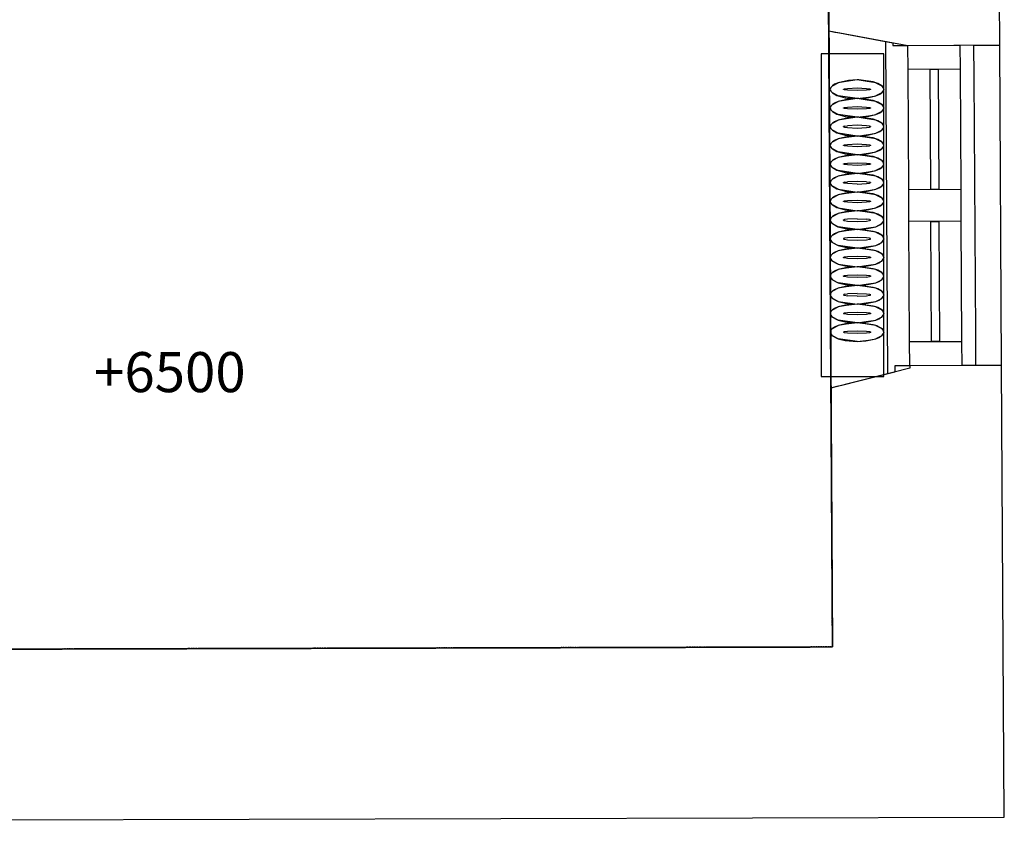
# Model space of a CAD drawing. Units: millimetres. Extents: x 71049 to 206457, y 69812 to 159100.
# Drawn here: x 94237 to 97926, y 73834 to 76838 of the extents above; entities that cross this region are included whole.
import ezdxf

# ---------------------------------------------------------------- set-up
doc = ezdxf.new("R2010")
doc.units = ezdxf.units.MM
doc.header["$LTSCALE"] = 0.5
doc.linetypes.add('DASHDOT2', pattern=[12.7, 6.35, -3.175, 0, -3.175])
for name, color, linetype in [('MT-D4_KMIT', 252, 'Continuous'), ('MT1235_VP', 8, 'Continuous'), ('MT1236_YP', 8, 'Continuous'), ('MT1241_US', 1, 'Continuous'), ('MT1242_IKKUNA', 4, 'Continuous'), ('MT1323_SKR', 8, 'DASHDOT2'), ('MT132_TILAPINTA', 8, 'Continuous'), ('MTL0_LEIKKPAKSU', 1, 'Continuous')]:
    doc.layers.add(name, color=color, linetype=linetype)
doc.styles.add('RomanS', font='romans.shx')

# ---------------------------------------------------------------- blocks, each defined once
blk = doc.blocks.new('Tietoa_laatankorko_b')
at = {"style": 'RomanS'}
blk.add_attdef('TIETOA_KORKO_LAATTA:LAATANPINTA', (0.52, -1.707), '', height=1, dxfattribs=at)
blk = doc.blocks.new('110_MT_P00KrsAE_Laatta_C_1')
at = {"layer": 'MT1235_VP', "color": 8, "linetype": 'Continuous', "lineweight": -3}
for p, q in [((97281.7, 74487.2), (97267.6, 76880)), ((93020, 74475.8), (97281.7, 74487.2))]:
    blk.add_line(p, q, dxfattribs=at)
for points in [[(97281.7, 74487.2), (97267.6, 76880), (93020, 76880), (93020, 74475.8)], [(97267.6, 76880), (97281.7, 74487.2), (97281.7, 74487.2), (97267.6, 76880)], [(97281.7, 74487.2), (93020, 74475.8), (93020, 74475.8), (97281.7, 74487.2)]]:
    blk.add_3dface(points, dxfattribs=at)
blk = doc.blocks.new('110_MT_P01KrsAE_Laatta_C_1')
at = {"layer": 'MT1236_YP', "color": 8, "linetype": 'Continuous', "lineweight": -3}
for p, q in [((97281.7, 74487.2), (97235.3, 82303.6)), ((86107.4, 74457.3), (97281.7, 74487.2))]:
    blk.add_line(p, q, dxfattribs=at)
at = {"layer": 'MT1323_SKR', "color": 8, "linetype": 'DASHDOT2', "lineweight": -3, "invisible_edges": 1}
blk.add_3dface([(93013.3, 82229.4), (86107.4, 74457.3), (97281.7, 74487.2), (97235.3, 82303.6)], dxfattribs=at)
at = {"layer": 'MT1323_SKR', "color": 8, "linetype": 'DASHDOT2', "lineweight": -3}
for points in [[(97235.3, 82303.6), (97281.7, 74487.2), (97281.7, 74487.2), (97235.3, 82303.6)], [(97281.7, 74487.2), (86107.4, 74457.3), (86107.4, 74457.3), (97281.7, 74487.2)]]:
    blk.add_3dface(points, dxfattribs=at)
blk = doc.blocks.new('110_MT_P01KrsAE_US_C_1')
at = {"layer": 'MT1241_US', "color": 1, "linetype": 'Continuous', "lineweight": -3}
for p, q in [((97908.3, 76743.1), (97901.8, 77846.2)), ((97262.3, 77761.1), (97268, 76795.2)), ((97268, 76795.2), (97290.5, 76791)), ((97290.5, 76791), (97309.1, 76787.7)), ((97309.1, 76787.7), (97564.1, 76741.1)), ((97564.1, 76741.1), (97908.3, 76743.1)), ((97564.1, 76741.1), (97564.1, 76741.1)), ((97571.3, 75531.2), (97316.9, 75467.2)), ((97767.2, 75542.3), (97571.3, 75541.1)), ((97571.3, 75541.1), (97571.3, 75531.2)), ((97915.5, 75542), (97767.2, 75542.3)), ((97925.5, 73848.9), (97915.5, 75542)), ((97298.4, 75462.5), (97276, 75456.9)), ((97276, 75456.9), (97281.7, 74487.2)), ((97316.9, 75467.2), (97298.4, 75462.5)), ((97281.7, 74487.2), (92296.4, 74473.9)), ((92280.4, 73833.8), (97925.5, 73848.9))]:
    blk.add_line(p, q, dxfattribs=at)
at = {"layer": 'MT1242_IKKUNA', "color": 4, "linetype": 'Continuous', "lineweight": -3}
for p, q in [((97564.1, 76741.1), (97759.1, 76742.2)), ((97564.7, 76651.1), (97564.1, 76741.1)), ((97759.1, 76742.2), (97759.7, 76652.2)), ((97759.7, 76652.2), (97564.7, 76651.1)), ((97647.2, 76651.6), (97677.2, 76651.8)), ((97677.2, 76651.8), (97679.8, 76201.8)), ((97649.8, 76201.6), (97647.2, 76651.6)), ((97567.3, 76201.1), (97762.3, 76202.3)), ((97568.1, 76081.1), (97567.3, 76201.1)), ((97679.8, 76201.8), (97649.8, 76201.6)), ((97762.3, 76202.3), (97763.1, 76082.3)), ((97763.1, 76082.3), (97568.1, 76081.1)), ((97650.6, 76081.6), (97680.6, 76081.8)), ((97653.2, 75631.6), (97650.6, 76081.6)), ((97680.6, 76081.8), (97683.2, 75631.8)), ((97570.7, 75631.1), (97765.7, 75632.3)), ((97571.3, 75541.1), (97570.7, 75631.1)), ((97683.2, 75631.8), (97653.2, 75631.6)), ((97765.7, 75632.3), (97766.3, 75542.3)), ((97766.3, 75542.3), (97571.3, 75541.1))]:
    blk.add_line(p, q, dxfattribs=at)
at = {"layer": 'MT132_TILAPINTA', "color": 8, "linetype": 'Continuous', "lineweight": -3}
for p, q in [((97268, 76795.2), (97276, 75456.9)), ((97268, 76795.2), (97480.4, 76756.4)), ((97480.4, 76756.4), (97487.8, 75510.3)), ((97480.4, 76756.4), (97508.3, 76751.3)), ((97508.3, 76751.3), (97508.3, 76740.8)), ((97508.3, 76740.8), (97564.1, 76741.1)), ((97812.2, 76623.5), (97811.4, 76741.9)), ((97811.4, 76741.9), (97908.3, 76741.8)), ((97915.5, 75542), (97908.3, 76743.1)), ((97240, 76710), (97240, 75500)), ((97473.7, 76710), (97240, 76710)), ((97473.7, 75500), (97473.7, 76710)), ((97759.7, 76652.2), (97762.3, 76202.3)), ((97567.3, 76201.1), (97564.7, 76651.1)), ((97818.5, 75662.1), (97812.2, 76623.5)), ((97570.7, 75631.1), (97568.1, 76081.1)), ((97763.1, 76082.3), (97765.7, 75632.3)), ((97819.3, 75542.2), (97818.5, 75662.1)), ((97515.6, 75517.3), (97276, 75456.9)), ((97487.8, 75510.3), (97276, 75456.9)), ((97571.3, 75541.1), (97515.5, 75540.8)), ((97515.5, 75540.8), (97515.6, 75517.3)), ((97767.9, 75542.3), (97767.2, 75542.3)), ((97819.3, 75542.2), (97767.9, 75542.3)), ((97915.5, 75542.1), (97819.3, 75542.2)), ((97240, 75500), (97473.7, 75500))]:
    blk.add_line(p, q, dxfattribs=at)
blk = doc.blocks.new('110_MT_P01KrsAE_Patterit_C_1')
at = {"layer": 'MT132_TILAPINTA', "color": 8, "linetype": 'Continuous', "lineweight": -3}
for p, q in [((97275.7, 76583.6), (97273.7, 76576.7)), ((97275.7, 76583.6), (97281.3, 76590.1)), ((97276.7, 76585.1), (97275.7, 76583.6)), ((97281.3, 76590.1), (97276.7, 76585.1)), ((97281.3, 76590.1), (97303, 76601.5)), ((97289.1, 76595.4), (97281.3, 76590.1)), ((97303, 76601.5), (97289.1, 76595.4)), ((97341.8, 76609.9), (97303, 76601.5)), ((97332.9, 76606.5), (97303, 76601.5)), ((97323.8, 76577.7), (97326.7, 76578.7)), ((97326.7, 76578.7), (97337.7, 76580.3)), ((97373.7, 76611.7), (97332.9, 76606.5)), ((97337.7, 76580.3), (97373.7, 76581.8)), ((97373.7, 76611.7), (97341.8, 76609.9)), ((97404.7, 76607.8), (97373.7, 76611.7)), ((97380.3, 76611.7), (97373.7, 76611.7)), ((97373.7, 76581.8), (97409.8, 76580.3)), ((97434.6, 76604.5), (97380.3, 76611.7)), ((97444.4, 76601.5), (97404.7, 76607.8)), ((97409.8, 76580.3), (97420.8, 76578.7)), ((97420.8, 76578.7), (97423.7, 76577.7)), ((97444.4, 76601.5), (97434.6, 76604.5)), ((97447.9, 76600.2), (97444.4, 76601.5)), ((97444.4, 76601.5), (97466.1, 76590.1)), ((97452.1, 76598.5), (97447.9, 76600.2)), ((97466.1, 76590.1), (97452.1, 76598.5)), ((97468.4, 76588), (97466.1, 76590.1)), ((97466.1, 76590.1), (97471.8, 76583.6)), ((97471.8, 76583.6), (97468.4, 76588)), ((97473.7, 76576.7), (97471.8, 76583.6)), ((97273.7, 76576.7), (97275.7, 76569.9)), ((97275.7, 76569.9), (97279, 76565.5)), ((97281.3, 76563.3), (97275.7, 76569.9)), ((97279, 76565.5), (97281.3, 76563.3)), ((97281.3, 76563.3), (97298.6, 76553.7)), ((97303, 76552), (97281.3, 76563.3)), ((97298.6, 76553.7), (97303, 76552)), ((97303, 76552), (97329.5, 76545.3)), ((97373.7, 76541.7), (97303, 76552)), ((97322.8, 76577), (97323, 76577.2)), ((97322.8, 76576.7), (97322.8, 76577)), ((97322.8, 76576.5), (97322.8, 76576.7)), ((97323, 76576.2), (97322.8, 76576.5)), ((97323, 76577.2), (97323.8, 76577.7)), ((97323.8, 76575.7), (97323, 76576.2)), ((97326.7, 76574.8), (97323.8, 76575.7)), ((97337.7, 76573.2), (97326.7, 76574.8)), ((97329.5, 76545.3), (97373.7, 76541.7)), ((97373.7, 76541.7), (97332.9, 76536.5)), ((97373.7, 76571.7), (97337.7, 76573.2)), ((97373.7, 76541.7), (97341.8, 76539.9)), ((97409.8, 76573.2), (97373.7, 76571.7)), ((97373.7, 76541.7), (97416.4, 76547.3)), ((97373.7, 76541.7), (97406.5, 76543.7)), ((97404.7, 76537.8), (97373.7, 76541.7)), ((97380.3, 76541.7), (97373.7, 76541.7)), ((97434.6, 76534.5), (97380.3, 76541.7)), ((97406.5, 76543.7), (97444.4, 76552)), ((97420.8, 76574.8), (97409.8, 76573.2)), ((97416.4, 76547.3), (97444.4, 76552)), ((97423.7, 76575.7), (97420.8, 76574.8)), ((97423.7, 76577.7), (97424.4, 76577.2)), ((97424.4, 76576.2), (97423.7, 76575.7)), ((97424.4, 76577.2), (97424.6, 76577)), ((97424.6, 76576.5), (97424.4, 76576.2)), ((97424.6, 76577), (97424.7, 76576.7)), ((97424.7, 76576.7), (97424.6, 76576.5)), ((97466.1, 76563.3), (97444.4, 76552)), ((97444.4, 76552), (97458.7, 76558.3)), ((97458.7, 76558.3), (97463.4, 76561.3)), ((97463.4, 76561.3), (97466.1, 76563.3)), ((97466.1, 76563.3), (97471.8, 76569.9)), ((97473.7, 76576.7), (97471.8, 76569.9)), ((97471.8, 76569.9), (97472.9, 76572.2)), ((97472.9, 76572.2), (97473.7, 76576.7)), ((97275.7, 76513.6), (97273.7, 76506.7)), ((97273.7, 76506.7), (97275.7, 76499.9)), ((97275.7, 76513.6), (97281.3, 76520.1)), ((97276.7, 76515.1), (97275.7, 76513.6)), ((97281.3, 76520.1), (97276.7, 76515.1)), ((97281.3, 76520.1), (97303, 76531.5)), ((97289.1, 76525.4), (97281.3, 76520.1)), ((97303, 76531.5), (97289.1, 76525.4)), ((97341.8, 76539.9), (97303, 76531.5)), ((97332.9, 76536.5), (97303, 76531.5)), ((97322.8, 76507), (97323, 76507.2)), ((97322.8, 76506.7), (97322.8, 76507)), ((97322.8, 76506.5), (97322.8, 76506.7)), ((97323, 76506.2), (97322.8, 76506.5)), ((97323, 76507.2), (97323.8, 76507.7)), ((97323.8, 76505.7), (97323, 76506.2)), ((97323.8, 76507.7), (97326.7, 76508.7)), ((97326.7, 76504.8), (97323.8, 76505.7)), ((97326.7, 76508.7), (97337.7, 76510.3)), ((97337.7, 76503.2), (97326.7, 76504.8)), ((97337.7, 76510.3), (97373.7, 76511.8)), ((97373.7, 76511.8), (97409.8, 76510.3)), ((97444.4, 76531.5), (97404.7, 76537.8)), ((97409.8, 76510.3), (97420.8, 76508.7)), ((97420.8, 76504.8), (97409.8, 76503.2)), ((97420.8, 76508.7), (97423.7, 76507.7)), ((97423.7, 76505.7), (97420.8, 76504.8)), ((97423.7, 76507.7), (97424.4, 76507.2)), ((97424.4, 76506.2), (97423.7, 76505.7)), ((97424.4, 76507.2), (97424.6, 76507)), ((97424.6, 76506.5), (97424.4, 76506.2)), ((97424.6, 76507), (97424.7, 76506.7)), ((97424.7, 76506.7), (97424.6, 76506.5)), ((97444.4, 76531.5), (97434.6, 76534.5)), ((97447.9, 76530.2), (97444.4, 76531.5)), ((97444.4, 76531.5), (97466.1, 76520.1)), ((97452.1, 76528.5), (97447.9, 76530.2)), ((97466.1, 76520.1), (97452.1, 76528.5)), ((97468.4, 76518), (97466.1, 76520.1)), ((97466.1, 76520.1), (97471.8, 76513.6)), ((97471.8, 76513.6), (97468.4, 76518)), ((97473.7, 76506.7), (97471.8, 76513.6)), ((97473.7, 76506.7), (97471.8, 76499.9)), ((97472.9, 76502.2), (97473.7, 76506.7)), ((97275.7, 76499.9), (97279, 76495.5)), ((97281.3, 76493.3), (97275.7, 76499.9)), ((97279, 76495.5), (97281.3, 76493.3)), ((97281.3, 76493.3), (97298.6, 76483.7)), ((97303, 76482), (97281.3, 76493.3)), ((97298.6, 76483.7), (97303, 76482)), ((97303, 76482), (97329.5, 76475.3)), ((97373.7, 76471.7), (97303, 76482)), ((97341.8, 76469.9), (97303, 76461.5)), ((97329.5, 76475.3), (97373.7, 76471.7)), ((97373.7, 76471.7), (97332.9, 76466.5)), ((97373.7, 76501.7), (97337.7, 76503.2)), ((97373.7, 76471.7), (97341.8, 76469.9)), ((97409.8, 76503.2), (97373.7, 76501.7)), ((97373.7, 76471.7), (97416.4, 76477.3)), ((97373.7, 76471.7), (97406.5, 76473.7)), ((97380.3, 76471.7), (97373.7, 76471.7)), ((97404.7, 76467.8), (97373.7, 76471.7)), ((97434.6, 76464.5), (97380.3, 76471.7)), ((97444.4, 76461.5), (97404.7, 76467.8)), ((97406.5, 76473.7), (97444.4, 76482)), ((97416.4, 76477.3), (97444.4, 76482)), ((97466.1, 76493.3), (97444.4, 76482)), ((97444.4, 76482), (97458.7, 76488.3)), ((97458.7, 76488.3), (97463.4, 76491.3)), ((97463.4, 76491.3), (97466.1, 76493.3)), ((97466.1, 76493.3), (97471.8, 76499.9)), ((97471.8, 76499.9), (97472.9, 76502.2)), ((97275.7, 76443.6), (97273.7, 76436.7)), ((97273.7, 76436.7), (97275.7, 76429.9)), ((97275.7, 76443.6), (97281.3, 76450.1)), ((97276.7, 76445.1), (97275.7, 76443.6)), ((97281.3, 76450.1), (97276.7, 76445.1)), ((97281.3, 76450.1), (97303, 76461.5)), ((97289.1, 76455.4), (97281.3, 76450.1)), ((97303, 76461.5), (97289.1, 76455.4)), ((97332.9, 76466.5), (97303, 76461.5)), ((97323, 76437.2), (97322.8, 76437)), ((97322.8, 76436.7), (97322.8, 76437)), ((97322.8, 76436.7), (97322.8, 76436.5)), ((97323, 76436.2), (97322.8, 76436.5)), ((97323.8, 76437.7), (97323, 76437.2)), ((97323, 76436.2), (97323.8, 76435.7)), ((97326.7, 76438.7), (97323.8, 76437.7)), ((97323.8, 76435.7), (97326.7, 76434.8)), ((97326.7, 76438.7), (97337.7, 76440.3)), ((97326.7, 76434.8), (97337.7, 76433.2)), ((97373.7, 76441.8), (97337.7, 76440.3)), ((97337.7, 76433.2), (97373.7, 76431.7)), ((97409.8, 76440.3), (97373.7, 76441.8)), ((97373.7, 76431.7), (97409.8, 76433.2)), ((97420.8, 76438.7), (97409.8, 76440.3)), ((97409.8, 76433.2), (97420.8, 76434.8)), ((97423.7, 76437.7), (97420.8, 76438.7)), ((97420.8, 76434.8), (97423.7, 76435.7)), ((97423.7, 76437.7), (97424.4, 76437.2)), ((97423.7, 76435.7), (97424.4, 76436.2)), ((97424.6, 76437), (97424.4, 76437.2)), ((97424.4, 76436.2), (97424.6, 76436.5)), ((97424.6, 76437), (97424.7, 76436.7)), ((97424.6, 76436.5), (97424.7, 76436.7)), ((97444.4, 76461.5), (97434.6, 76464.5)), ((97447.9, 76460.2), (97444.4, 76461.5)), ((97466.1, 76450.1), (97444.4, 76461.5)), ((97452.1, 76458.5), (97447.9, 76460.2)), ((97466.1, 76450.1), (97452.1, 76458.5)), ((97468.4, 76448), (97466.1, 76450.1)), ((97466.1, 76450.1), (97471.8, 76443.6)), ((97471.8, 76443.6), (97468.4, 76448)), ((97473.7, 76436.7), (97471.8, 76443.6)), ((97471.8, 76429.9), (97473.7, 76436.7)), ((97471.8, 76429.9), (97472.9, 76432.2)), ((97472.9, 76432.2), (97473.7, 76436.7)), ((97275.7, 76429.9), (97279, 76425.5)), ((97281.3, 76423.3), (97275.7, 76429.9)), ((97279, 76425.5), (97281.3, 76423.3)), ((97281.3, 76423.3), (97298.6, 76413.7)), ((97303, 76412), (97281.3, 76423.3)), ((97298.6, 76413.7), (97303, 76412)), ((97303, 76412), (97329.5, 76405.3)), ((97373.7, 76401.7), (97303, 76412)), ((97341.8, 76399.9), (97303, 76391.5)), ((97332.9, 76396.5), (97303, 76391.5)), ((97329.5, 76405.3), (97373.7, 76401.7)), ((97373.7, 76401.7), (97332.9, 76396.5)), ((97373.7, 76401.7), (97341.8, 76399.9)), ((97373.7, 76401.7), (97416.4, 76407.3)), ((97373.7, 76401.7), (97406.5, 76403.7)), ((97404.7, 76397.8), (97373.7, 76401.7)), ((97380.3, 76401.7), (97373.7, 76401.7)), ((97434.6, 76394.5), (97380.3, 76401.7)), ((97444.4, 76391.5), (97404.7, 76397.8)), ((97406.5, 76403.7), (97444.4, 76412)), ((97416.4, 76407.3), (97444.4, 76412)), ((97444.4, 76391.5), (97434.6, 76394.5)), ((97444.4, 76412), (97466.1, 76423.3)), ((97444.4, 76412), (97458.7, 76418.3)), ((97458.7, 76418.3), (97463.4, 76421.3)), ((97463.4, 76421.3), (97466.1, 76423.3)), ((97466.1, 76423.3), (97471.8, 76429.9)), ((97275.7, 76373.6), (97273.7, 76366.7)), ((97273.7, 76366.7), (97275.7, 76359.9)), ((97275.7, 76373.6), (97281.3, 76380.1)), ((97276.7, 76375.1), (97275.7, 76373.6)), ((97275.7, 76359.9), (97279, 76355.5)), ((97281.3, 76353.3), (97275.7, 76359.9)), ((97281.3, 76380.1), (97276.7, 76375.1)), ((97281.3, 76380.1), (97303, 76391.5)), ((97289.1, 76385.4), (97281.3, 76380.1)), ((97303, 76391.5), (97289.1, 76385.4)), ((97322.8, 76367), (97323, 76367.2)), ((97322.8, 76366.7), (97322.8, 76367)), ((97322.8, 76366.5), (97322.8, 76366.7)), ((97323, 76366.2), (97322.8, 76366.5)), ((97323, 76367.2), (97323.8, 76367.7)), ((97323.8, 76365.7), (97323, 76366.2)), ((97323.8, 76367.7), (97326.7, 76368.7)), ((97326.7, 76364.8), (97323.8, 76365.7)), ((97326.7, 76368.7), (97337.7, 76370.3)), ((97337.7, 76363.2), (97326.7, 76364.8)), ((97337.7, 76370.3), (97373.7, 76371.8)), ((97373.7, 76361.7), (97337.7, 76363.2)), ((97373.7, 76371.8), (97409.8, 76370.3)), ((97409.8, 76363.2), (97373.7, 76361.7)), ((97409.8, 76370.3), (97420.8, 76368.7)), ((97409.8, 76363.2), (97420.8, 76364.8)), ((97420.8, 76368.7), (97423.7, 76367.7)), ((97423.7, 76365.7), (97420.8, 76364.8)), ((97423.7, 76367.7), (97424.4, 76367.2)), ((97424.4, 76366.2), (97423.7, 76365.7)), ((97424.4, 76367.2), (97424.6, 76367)), ((97424.6, 76366.5), (97424.4, 76366.2)), ((97424.6, 76367), (97424.7, 76366.7)), ((97424.7, 76366.7), (97424.6, 76366.5)), ((97447.9, 76390.2), (97444.4, 76391.5)), ((97444.4, 76391.5), (97466.1, 76380.1)), ((97452.1, 76388.5), (97447.9, 76390.2)), ((97466.1, 76380.1), (97452.1, 76388.5)), ((97468.4, 76378), (97466.1, 76380.1)), ((97471.8, 76373.6), (97466.1, 76380.1)), ((97466.1, 76353.3), (97471.8, 76359.9)), ((97471.8, 76373.6), (97468.4, 76378)), ((97473.7, 76366.7), (97471.8, 76373.6)), ((97471.8, 76359.9), (97473.7, 76366.7)), ((97471.8, 76359.9), (97472.9, 76362.2)), ((97472.9, 76362.2), (97473.7, 76366.7)), ((97279, 76355.5), (97281.3, 76353.3)), ((97281.3, 76353.3), (97298.6, 76343.7)), ((97303, 76342), (97281.3, 76353.3)), ((97303, 76321.5), (97281.3, 76310.1)), ((97303, 76321.5), (97289.1, 76315.4)), ((97298.6, 76343.7), (97303, 76342)), ((97303, 76342), (97329.5, 76335.3)), ((97373.7, 76331.7), (97303, 76342)), ((97341.8, 76329.9), (97303, 76321.5)), ((97332.9, 76326.5), (97303, 76321.5)), ((97329.5, 76335.3), (97373.7, 76331.7)), ((97373.7, 76331.7), (97332.9, 76326.5)), ((97373.7, 76331.7), (97341.8, 76329.9)), ((97373.7, 76331.7), (97416.4, 76337.3)), ((97373.7, 76331.7), (97406.5, 76333.7)), ((97404.7, 76327.8), (97373.7, 76331.7)), ((97380.3, 76331.7), (97373.7, 76331.7)), ((97434.6, 76324.5), (97380.3, 76331.7)), ((97444.4, 76321.5), (97404.7, 76327.8)), ((97406.5, 76333.7), (97444.4, 76342)), ((97416.4, 76337.3), (97444.4, 76342)), ((97444.4, 76321.5), (97434.6, 76324.5)), ((97466.1, 76353.3), (97444.4, 76342)), ((97444.4, 76342), (97458.7, 76348.3)), ((97447.9, 76320.2), (97444.4, 76321.5)), ((97466.1, 76310.1), (97444.4, 76321.5)), ((97452.1, 76318.5), (97447.9, 76320.2)), ((97458.7, 76348.3), (97463.4, 76351.3)), ((97463.4, 76351.3), (97466.1, 76353.3)), ((97275.7, 76303.6), (97273.7, 76296.7)), ((97273.7, 76296.7), (97275.7, 76289.9)), ((97281.3, 76310.1), (97275.7, 76303.6)), ((97276.7, 76305.1), (97275.7, 76303.6)), ((97275.7, 76289.9), (97279, 76285.5)), ((97275.7, 76289.9), (97281.3, 76283.3)), ((97281.3, 76310.1), (97276.7, 76305.1)), ((97279, 76285.5), (97281.3, 76283.3)), ((97289.1, 76315.4), (97281.3, 76310.1)), ((97281.3, 76283.3), (97298.6, 76273.7)), ((97281.3, 76283.3), (97303, 76272)), ((97322.8, 76297), (97323, 76297.2)), ((97322.8, 76296.7), (97322.8, 76297)), ((97322.8, 76296.5), (97322.8, 76296.7)), ((97323, 76296.2), (97322.8, 76296.5)), ((97323, 76297.2), (97323.8, 76297.7)), ((97323.8, 76295.7), (97323, 76296.2)), ((97323.8, 76297.7), (97326.7, 76298.7)), ((97326.7, 76294.8), (97323.8, 76295.7)), ((97326.7, 76298.7), (97337.7, 76300.3)), ((97337.7, 76293.2), (97326.7, 76294.8)), ((97337.7, 76300.3), (97373.7, 76301.8)), ((97373.7, 76291.7), (97337.7, 76293.2)), ((97373.7, 76301.8), (97409.8, 76300.3)), ((97409.8, 76293.2), (97373.7, 76291.7)), ((97409.8, 76300.3), (97420.8, 76298.7)), ((97420.8, 76294.8), (97409.8, 76293.2)), ((97420.8, 76298.7), (97423.7, 76297.7)), ((97423.7, 76295.7), (97420.8, 76294.8)), ((97423.7, 76297.7), (97424.4, 76297.2)), ((97424.4, 76296.2), (97423.7, 76295.7)), ((97424.4, 76297.2), (97424.6, 76297)), ((97424.6, 76296.5), (97424.4, 76296.2)), ((97424.6, 76297), (97424.7, 76296.7)), ((97424.7, 76296.7), (97424.6, 76296.5)), ((97466.1, 76283.3), (97444.4, 76272)), ((97466.1, 76310.1), (97452.1, 76318.5)), ((97463.4, 76281.3), (97466.1, 76283.3)), ((97468.4, 76308), (97466.1, 76310.1)), ((97466.1, 76310.1), (97471.8, 76303.6)), ((97466.1, 76283.3), (97471.8, 76289.9)), ((97471.8, 76303.6), (97468.4, 76308)), ((97473.7, 76296.7), (97471.8, 76303.6)), ((97471.8, 76289.9), (97473.7, 76296.7)), ((97471.8, 76289.9), (97472.9, 76292.2)), ((97472.9, 76292.2), (97473.7, 76296.7)), ((97303, 76251.5), (97281.3, 76240.1)), ((97303, 76251.5), (97289.1, 76245.4)), ((97298.6, 76273.7), (97303, 76272)), ((97303, 76272), (97329.5, 76265.3)), ((97373.7, 76261.7), (97303, 76272)), ((97341.8, 76259.9), (97303, 76251.5)), ((97332.9, 76256.5), (97303, 76251.5)), ((97329.5, 76265.3), (97373.7, 76261.7)), ((97373.7, 76261.7), (97332.9, 76256.5)), ((97373.7, 76261.7), (97341.8, 76259.9)), ((97373.7, 76261.7), (97416.4, 76267.3)), ((97373.7, 76261.7), (97406.5, 76263.7)), ((97380.3, 76261.7), (97373.7, 76261.7)), ((97404.7, 76257.8), (97373.7, 76261.7)), ((97434.6, 76254.5), (97380.3, 76261.7)), ((97444.4, 76251.5), (97404.7, 76257.8)), ((97406.5, 76263.7), (97444.4, 76272)), ((97416.4, 76267.3), (97444.4, 76272)), ((97444.4, 76251.5), (97434.6, 76254.5)), ((97444.4, 76272), (97458.7, 76278.3)), ((97447.9, 76250.2), (97444.4, 76251.5)), ((97466.1, 76240.1), (97444.4, 76251.5)), ((97452.1, 76248.5), (97447.9, 76250.2)), ((97466.1, 76240.1), (97452.1, 76248.5)), ((97458.7, 76278.3), (97463.4, 76281.3)), ((97275.7, 76233.6), (97273.7, 76226.7)), ((97273.7, 76226.7), (97275.7, 76219.9)), ((97281.3, 76240.1), (97275.7, 76233.6)), ((97276.7, 76235.1), (97275.7, 76233.6)), ((97275.7, 76219.9), (97279, 76215.5)), ((97281.3, 76213.3), (97275.7, 76219.9)), ((97281.3, 76240.1), (97276.7, 76235.1)), ((97279, 76215.5), (97281.3, 76213.3)), ((97289.1, 76245.4), (97281.3, 76240.1)), ((97281.3, 76213.3), (97298.6, 76203.7)), ((97303, 76202), (97281.3, 76213.3)), ((97323, 76227.2), (97322.8, 76227)), ((97322.8, 76226.7), (97322.8, 76227)), ((97322.8, 76226.7), (97322.8, 76226.5)), ((97322.8, 76226.5), (97323, 76226.2)), ((97323, 76227.2), (97323.8, 76227.7)), ((97323, 76226.2), (97323.8, 76225.7)), ((97326.7, 76228.7), (97323.8, 76227.7)), ((97326.7, 76224.8), (97323.8, 76225.7)), ((97326.7, 76228.7), (97337.7, 76230.3)), ((97337.7, 76223.2), (97326.7, 76224.8)), ((97373.7, 76231.8), (97337.7, 76230.3)), ((97373.7, 76221.7), (97337.7, 76223.2)), ((97409.8, 76230.3), (97373.7, 76231.8)), ((97373.7, 76221.7), (97409.8, 76223.2)), ((97409.8, 76230.3), (97420.8, 76228.7)), ((97409.8, 76223.2), (97420.8, 76224.8)), ((97423.7, 76227.7), (97420.8, 76228.7)), ((97423.7, 76225.7), (97420.8, 76224.8)), ((97423.7, 76227.7), (97424.4, 76227.2)), ((97423.7, 76225.7), (97424.4, 76226.2)), ((97424.4, 76227.2), (97424.6, 76227)), ((97424.6, 76226.5), (97424.4, 76226.2)), ((97424.6, 76227), (97424.7, 76226.7)), ((97424.6, 76226.5), (97424.7, 76226.7)), ((97444.4, 76202), (97466.1, 76213.3)), ((97458.7, 76208.3), (97463.4, 76211.3)), ((97463.4, 76211.3), (97466.1, 76213.3)), ((97468.4, 76238), (97466.1, 76240.1)), ((97466.1, 76240.1), (97471.8, 76233.6)), ((97466.1, 76213.3), (97471.8, 76219.9)), ((97471.8, 76233.6), (97468.4, 76238)), ((97473.7, 76226.7), (97471.8, 76233.6)), ((97471.8, 76219.9), (97473.7, 76226.7)), ((97471.8, 76219.9), (97472.9, 76222.2)), ((97472.9, 76222.2), (97473.7, 76226.7)), ((97281.3, 76170.1), (97303, 76181.5)), ((97289.1, 76175.4), (97281.3, 76170.1)), ((97303, 76181.5), (97289.1, 76175.4)), ((97298.6, 76203.7), (97303, 76202)), ((97303, 76202), (97329.5, 76195.3)), ((97303, 76202), (97373.7, 76191.7)), ((97341.8, 76189.9), (97303, 76181.5)), ((97332.9, 76186.5), (97303, 76181.5)), ((97329.5, 76195.3), (97373.7, 76191.7)), ((97373.7, 76191.7), (97332.9, 76186.5)), ((97373.7, 76191.7), (97341.8, 76189.9)), ((97373.7, 76191.7), (97416.4, 76197.3)), ((97373.7, 76191.7), (97406.5, 76193.7)), ((97404.7, 76187.8), (97373.7, 76191.7)), ((97380.3, 76191.7), (97373.7, 76191.7)), ((97434.6, 76184.5), (97380.3, 76191.7)), ((97444.4, 76181.5), (97404.7, 76187.8)), ((97406.5, 76193.7), (97444.4, 76202)), ((97416.4, 76197.3), (97444.4, 76202)), ((97444.4, 76181.5), (97434.6, 76184.5)), ((97444.4, 76202), (97458.7, 76208.3)), ((97447.9, 76180.2), (97444.4, 76181.5)), ((97444.4, 76181.5), (97466.1, 76170.1)), ((97452.1, 76178.5), (97447.9, 76180.2)), ((97466.1, 76170.1), (97452.1, 76178.5)), ((97275.7, 76163.6), (97273.7, 76156.7)), ((97273.7, 76156.7), (97275.7, 76149.9)), ((97275.7, 76163.6), (97281.3, 76170.1)), ((97276.7, 76165.1), (97275.7, 76163.6)), ((97275.7, 76149.9), (97279, 76145.5)), ((97281.3, 76143.3), (97275.7, 76149.9)), ((97281.3, 76170.1), (97276.7, 76165.1)), ((97279, 76145.5), (97281.3, 76143.3)), ((97281.3, 76143.3), (97298.6, 76133.7)), ((97303, 76132), (97281.3, 76143.3)), ((97322.8, 76157), (97323, 76157.2)), ((97322.8, 76156.7), (97322.8, 76157)), ((97322.8, 76156.5), (97322.8, 76156.7)), ((97323, 76156.2), (97322.8, 76156.5)), ((97323, 76157.2), (97323.8, 76157.7)), ((97323.8, 76155.7), (97323, 76156.2)), ((97323.8, 76157.7), (97326.7, 76158.7)), ((97326.7, 76154.8), (97323.8, 76155.7)), ((97326.7, 76158.7), (97337.7, 76160.3)), ((97337.7, 76153.2), (97326.7, 76154.8)), ((97337.7, 76160.3), (97373.7, 76161.8)), ((97373.7, 76151.7), (97337.7, 76153.2)), ((97373.7, 76161.8), (97409.8, 76160.3)), ((97409.8, 76153.2), (97373.7, 76151.7)), ((97409.8, 76160.3), (97420.8, 76158.7)), ((97420.8, 76154.8), (97409.8, 76153.2)), ((97420.8, 76158.7), (97423.7, 76157.7)), ((97423.7, 76155.7), (97420.8, 76154.8)), ((97423.7, 76157.7), (97424.4, 76157.2)), ((97424.4, 76156.2), (97423.7, 76155.7)), ((97424.4, 76157.2), (97424.6, 76157)), ((97424.6, 76156.5), (97424.4, 76156.2)), ((97424.6, 76157), (97424.7, 76156.7)), ((97424.7, 76156.7), (97424.6, 76156.5)), ((97466.1, 76143.3), (97444.4, 76132)), ((97444.4, 76132), (97458.7, 76138.3)), ((97458.7, 76138.3), (97463.4, 76141.3)), ((97463.4, 76141.3), (97466.1, 76143.3)), ((97468.4, 76168), (97466.1, 76170.1)), ((97471.8, 76163.6), (97466.1, 76170.1)), ((97466.1, 76143.3), (97471.8, 76149.9)), ((97471.8, 76163.6), (97468.4, 76168)), ((97473.7, 76156.7), (97471.8, 76163.6)), ((97471.8, 76149.9), (97473.7, 76156.7)), ((97471.8, 76149.9), (97472.9, 76152.2)), ((97472.9, 76152.2), (97473.7, 76156.7)), ((97281.3, 76100.1), (97275.7, 76093.6)), ((97281.3, 76100.1), (97276.7, 76095.1)), ((97281.3, 76100.1), (97303, 76111.5)), ((97289.1, 76105.4), (97281.3, 76100.1)), ((97303, 76111.5), (97289.1, 76105.4)), ((97298.6, 76133.7), (97303, 76132)), ((97303, 76132), (97329.5, 76125.3)), ((97303, 76132), (97373.7, 76121.7)), ((97341.8, 76119.9), (97303, 76111.5)), ((97332.9, 76116.5), (97303, 76111.5)), ((97329.5, 76125.3), (97373.7, 76121.7)), ((97373.7, 76121.7), (97332.9, 76116.5)), ((97373.7, 76121.7), (97341.8, 76119.9)), ((97373.7, 76121.7), (97416.4, 76127.3)), ((97373.7, 76121.7), (97406.5, 76123.7)), ((97404.7, 76117.8), (97373.7, 76121.7)), ((97380.3, 76121.7), (97373.7, 76121.7)), ((97434.6, 76114.5), (97380.3, 76121.7)), ((97444.4, 76111.5), (97404.7, 76117.8)), ((97406.5, 76123.7), (97444.4, 76132)), ((97416.4, 76127.3), (97444.4, 76132)), ((97444.4, 76111.5), (97434.6, 76114.5)), ((97447.9, 76110.2), (97444.4, 76111.5)), ((97444.4, 76111.5), (97466.1, 76100.1)), ((97452.1, 76108.5), (97447.9, 76110.2)), ((97466.1, 76100.1), (97452.1, 76108.5)), ((97468.4, 76098), (97466.1, 76100.1)), ((97466.1, 76100.1), (97471.8, 76093.6)), ((97275.7, 76093.6), (97273.7, 76086.7)), ((97273.7, 76086.7), (97275.7, 76079.9)), ((97276.7, 76095.1), (97275.7, 76093.6)), ((97275.7, 76079.9), (97279, 76075.5)), ((97281.3, 76073.3), (97275.7, 76079.9)), ((97279, 76075.5), (97281.3, 76073.3)), ((97281.3, 76073.3), (97298.6, 76063.7)), ((97281.3, 76073.3), (97303, 76062)), ((97298.6, 76063.7), (97303, 76062)), ((97303, 76062), (97329.5, 76055.3)), ((97373.7, 76051.7), (97303, 76062)), ((97322.8, 76087), (97323, 76087.2)), ((97322.8, 76086.7), (97322.8, 76087)), ((97322.8, 76086.7), (97322.8, 76086.5)), ((97323, 76086.2), (97322.8, 76086.5)), ((97323, 76087.2), (97323.8, 76087.7)), ((97323, 76086.2), (97323.8, 76085.7)), ((97326.7, 76088.7), (97323.8, 76087.7)), ((97323.8, 76085.7), (97326.7, 76084.8)), ((97337.7, 76090.3), (97326.7, 76088.7)), ((97326.7, 76084.8), (97337.7, 76083.2)), ((97373.7, 76091.8), (97337.7, 76090.3)), ((97337.7, 76083.2), (97373.7, 76081.7)), ((97373.7, 76091.8), (97409.8, 76090.3)), ((97373.7, 76081.7), (97409.8, 76083.2)), ((97406.5, 76053.7), (97444.4, 76062)), ((97420.8, 76088.7), (97409.8, 76090.3)), ((97409.8, 76083.2), (97420.8, 76084.8)), ((97416.4, 76057.3), (97444.4, 76062)), ((97420.8, 76088.7), (97423.7, 76087.7)), ((97423.7, 76085.7), (97420.8, 76084.8)), ((97424.4, 76087.2), (97423.7, 76087.7)), ((97423.7, 76085.7), (97424.4, 76086.2)), ((97424.4, 76087.2), (97424.6, 76087)), ((97424.6, 76086.5), (97424.4, 76086.2)), ((97424.7, 76086.7), (97424.6, 76087)), ((97424.6, 76086.5), (97424.7, 76086.7)), ((97444.4, 76062), (97466.1, 76073.3)), ((97444.4, 76062), (97458.7, 76068.3)), ((97458.7, 76068.3), (97463.4, 76071.3)), ((97463.4, 76071.3), (97466.1, 76073.3)), ((97466.1, 76073.3), (97471.8, 76079.9)), ((97471.8, 76093.6), (97468.4, 76098)), ((97473.7, 76086.7), (97471.8, 76093.6)), ((97471.8, 76079.9), (97473.7, 76086.7)), ((97471.8, 76079.9), (97472.9, 76082.2)), ((97472.9, 76082.2), (97473.7, 76086.7)), ((97275.7, 76023.6), (97281.3, 76030.1)), ((97276.7, 76025.1), (97275.7, 76023.6)), ((97281.3, 76030.1), (97276.7, 76025.1)), ((97281.3, 76030.1), (97303, 76041.5)), ((97289.1, 76035.4), (97281.3, 76030.1)), ((97303, 76041.5), (97289.1, 76035.4)), ((97341.8, 76049.9), (97303, 76041.5)), ((97332.9, 76046.5), (97303, 76041.5)), ((97329.5, 76055.3), (97373.7, 76051.7)), ((97373.7, 76051.7), (97332.9, 76046.5)), ((97373.7, 76051.7), (97341.8, 76049.9)), ((97373.7, 76051.7), (97416.4, 76057.3)), ((97373.7, 76051.7), (97406.5, 76053.7)), ((97380.3, 76051.7), (97373.7, 76051.7)), ((97404.7, 76047.8), (97373.7, 76051.7)), ((97434.6, 76044.5), (97380.3, 76051.7)), ((97444.4, 76041.5), (97404.7, 76047.8)), ((97444.4, 76041.5), (97434.6, 76044.5)), ((97447.9, 76040.2), (97444.4, 76041.5)), ((97444.4, 76041.5), (97466.1, 76030.1)), ((97452.1, 76038.5), (97447.9, 76040.2)), ((97466.1, 76030.1), (97452.1, 76038.5)), ((97468.4, 76028), (97466.1, 76030.1)), ((97466.1, 76030.1), (97471.8, 76023.6)), ((97471.8, 76023.6), (97468.4, 76028)), ((97275.7, 76023.6), (97273.7, 76016.7)), ((97273.7, 76016.7), (97275.7, 76009.9)), ((97275.7, 76009.9), (97279, 76005.5)), ((97281.3, 76003.3), (97275.7, 76009.9)), ((97279, 76005.5), (97281.3, 76003.3)), ((97281.3, 76003.3), (97298.6, 75993.7)), ((97281.3, 76003.3), (97303, 75992)), ((97298.6, 75993.7), (97303, 75992)), ((97303, 75992), (97329.5, 75985.3)), ((97373.7, 75981.7), (97303, 75992)), ((97323, 76017.2), (97322.8, 76017)), ((97322.8, 76017), (97322.8, 76016.7)), ((97322.8, 76016.7), (97322.8, 76016.5)), ((97322.8, 76016.5), (97323, 76016.2)), ((97323.8, 76017.7), (97323, 76017.2)), ((97323, 76016.2), (97323.8, 76015.7)), ((97326.7, 76018.7), (97323.8, 76017.7)), ((97323.8, 76015.7), (97326.7, 76014.8)), ((97337.7, 76020.3), (97326.7, 76018.7)), ((97326.7, 76014.8), (97337.7, 76013.2)), ((97373.7, 76021.8), (97337.7, 76020.3)), ((97337.7, 76013.2), (97373.7, 76011.7)), ((97409.8, 76020.3), (97373.7, 76021.8)), ((97373.7, 76011.7), (97409.8, 76013.2)), ((97406.5, 75983.7), (97444.4, 75992)), ((97420.8, 76018.7), (97409.8, 76020.3)), ((97409.8, 76013.2), (97420.8, 76014.8)), ((97416.4, 75987.3), (97444.4, 75992)), ((97423.7, 76017.7), (97420.8, 76018.7)), ((97420.8, 76014.8), (97423.7, 76015.7)), ((97424.4, 76017.2), (97423.7, 76017.7)), ((97423.7, 76015.7), (97424.4, 76016.2)), ((97424.6, 76017), (97424.4, 76017.2)), ((97424.4, 76016.2), (97424.6, 76016.5)), ((97424.7, 76016.7), (97424.6, 76017)), ((97424.6, 76016.5), (97424.7, 76016.7)), ((97444.4, 75992), (97466.1, 76003.3)), ((97444.4, 75992), (97458.7, 75998.3)), ((97458.7, 75998.3), (97463.4, 76001.3)), ((97463.4, 76001.3), (97466.1, 76003.3)), ((97466.1, 76003.3), (97471.8, 76009.9)), ((97473.7, 76016.7), (97471.8, 76023.6)), ((97473.7, 76016.7), (97471.8, 76009.9)), ((97471.8, 76009.9), (97472.9, 76012.2)), ((97472.9, 76012.2), (97473.7, 76016.7)), ((97275.7, 75953.6), (97273.7, 75946.7)), ((97275.7, 75953.6), (97281.3, 75960.1)), ((97276.7, 75955.1), (97275.7, 75953.6)), ((97281.3, 75960.1), (97276.7, 75955.1)), ((97303, 75971.5), (97281.3, 75960.1)), ((97289.1, 75965.4), (97281.3, 75960.1)), ((97303, 75971.5), (97289.1, 75965.4)), ((97341.8, 75979.9), (97303, 75971.5)), ((97332.9, 75976.5), (97303, 75971.5)), ((97329.5, 75985.3), (97373.7, 75981.7)), ((97373.7, 75981.7), (97332.9, 75976.5)), ((97337.7, 75950.3), (97373.7, 75951.8)), ((97373.7, 75981.7), (97341.8, 75979.9)), ((97373.7, 75981.7), (97416.4, 75987.3)), ((97373.7, 75981.7), (97406.5, 75983.7)), ((97404.7, 75977.8), (97373.7, 75981.7)), ((97380.3, 75981.7), (97373.7, 75981.7)), ((97373.7, 75951.8), (97409.8, 75950.3)), ((97434.6, 75974.5), (97380.3, 75981.7)), ((97444.4, 75971.5), (97404.7, 75977.8)), ((97444.4, 75971.5), (97434.6, 75974.5)), ((97447.9, 75970.2), (97444.4, 75971.5)), ((97466.1, 75960.1), (97444.4, 75971.5)), ((97452.1, 75968.5), (97447.9, 75970.2)), ((97466.1, 75960.1), (97452.1, 75968.5)), ((97468.4, 75958), (97466.1, 75960.1)), ((97466.1, 75960.1), (97471.8, 75953.6)), ((97471.8, 75953.6), (97468.4, 75958)), ((97473.7, 75946.7), (97471.8, 75953.6)), ((97273.7, 75946.7), (97275.7, 75939.9)), ((97275.7, 75939.9), (97279, 75935.5)), ((97281.3, 75933.3), (97275.7, 75939.9)), ((97279, 75935.5), (97281.3, 75933.3)), ((97281.3, 75933.3), (97298.6, 75923.7)), ((97303, 75922), (97281.3, 75933.3)), ((97298.6, 75923.7), (97303, 75922)), ((97303, 75922), (97329.5, 75915.3)), ((97303, 75922), (97373.7, 75911.7)), ((97322.8, 75947), (97323, 75947.2)), ((97322.8, 75946.7), (97322.8, 75947)), ((97322.8, 75946.5), (97322.8, 75946.7)), ((97323, 75946.2), (97322.8, 75946.5)), ((97323, 75947.2), (97323.8, 75947.7)), ((97323.8, 75945.7), (97323, 75946.2)), ((97323.8, 75947.7), (97326.7, 75948.7)), ((97326.7, 75944.8), (97323.8, 75945.7)), ((97326.7, 75948.7), (97337.7, 75950.3)), ((97337.7, 75943.2), (97326.7, 75944.8)), ((97329.5, 75915.3), (97373.7, 75911.7)), ((97373.7, 75941.7), (97337.7, 75943.2)), ((97409.8, 75943.2), (97373.7, 75941.7)), ((97373.7, 75911.7), (97416.4, 75917.3)), ((97406.5, 75913.7), (97444.4, 75922)), ((97409.8, 75950.3), (97420.8, 75948.7)), ((97420.8, 75944.8), (97409.8, 75943.2)), ((97416.4, 75917.3), (97444.4, 75922)), ((97420.8, 75948.7), (97423.7, 75947.7)), ((97423.7, 75945.7), (97420.8, 75944.8)), ((97423.7, 75947.7), (97424.4, 75947.2)), ((97424.4, 75946.2), (97423.7, 75945.7)), ((97424.4, 75947.2), (97424.6, 75947)), ((97424.6, 75946.5), (97424.4, 75946.2)), ((97424.6, 75947), (97424.7, 75946.7)), ((97424.7, 75946.7), (97424.6, 75946.5)), ((97466.1, 75933.3), (97444.4, 75922)), ((97444.4, 75922), (97458.7, 75928.3)), ((97458.7, 75928.3), (97463.4, 75931.3)), ((97463.4, 75931.3), (97466.1, 75933.3)), ((97466.1, 75933.3), (97471.8, 75939.9)), ((97473.7, 75946.7), (97471.8, 75939.9)), ((97471.8, 75939.9), (97472.9, 75942.2)), ((97472.9, 75942.2), (97473.7, 75946.7)), ((97275.7, 75883.6), (97273.7, 75876.7)), ((97275.7, 75883.6), (97281.3, 75890.1)), ((97276.7, 75885.1), (97275.7, 75883.6)), ((97281.3, 75890.1), (97276.7, 75885.1)), ((97281.3, 75890.1), (97303, 75901.5)), ((97289.1, 75895.4), (97281.3, 75890.1)), ((97303, 75901.5), (97289.1, 75895.4)), ((97341.8, 75909.9), (97303, 75901.5)), ((97332.9, 75906.5), (97303, 75901.5)), ((97322.8, 75877), (97323, 75877.2)), ((97323, 75877.2), (97323.8, 75877.7)), ((97323.8, 75877.7), (97326.7, 75878.7)), ((97326.7, 75878.7), (97337.7, 75880.3)), ((97373.7, 75911.7), (97332.9, 75906.5)), ((97337.7, 75880.3), (97373.7, 75881.8)), ((97373.7, 75911.7), (97341.8, 75909.9)), ((97373.7, 75911.7), (97406.5, 75913.7)), ((97380.3, 75911.7), (97373.7, 75911.7)), ((97404.7, 75907.8), (97373.7, 75911.7)), ((97373.7, 75881.8), (97409.8, 75880.3)), ((97434.6, 75904.5), (97380.3, 75911.7)), ((97444.4, 75901.5), (97404.7, 75907.8)), ((97409.8, 75880.3), (97420.8, 75878.7)), ((97420.8, 75878.7), (97423.7, 75877.7)), ((97423.7, 75877.7), (97424.4, 75877.2)), ((97424.4, 75877.2), (97424.6, 75877)), ((97444.4, 75901.5), (97434.6, 75904.5)), ((97447.9, 75900.2), (97444.4, 75901.5)), ((97444.4, 75901.5), (97466.1, 75890.1)), ((97452.1, 75898.5), (97447.9, 75900.2)), ((97466.1, 75890.1), (97452.1, 75898.5)), ((97468.4, 75888), (97466.1, 75890.1)), ((97471.8, 75883.6), (97466.1, 75890.1)), ((97471.8, 75883.6), (97468.4, 75888)), ((97473.7, 75876.7), (97471.8, 75883.6)), ((97273.7, 75876.7), (97275.7, 75869.9)), ((97275.7, 75869.9), (97279, 75865.5)), ((97275.7, 75869.9), (97281.3, 75863.3)), ((97279, 75865.5), (97281.3, 75863.3)), ((97281.3, 75863.3), (97298.6, 75853.7)), ((97281.3, 75863.3), (97303, 75852)), ((97298.6, 75853.7), (97303, 75852)), ((97303, 75852), (97329.5, 75845.3)), ((97373.7, 75841.7), (97303, 75852)), ((97322.8, 75876.7), (97322.8, 75877)), ((97322.8, 75876.5), (97322.8, 75876.7)), ((97323, 75876.2), (97322.8, 75876.5)), ((97323.8, 75875.7), (97323, 75876.2)), ((97326.7, 75874.8), (97323.8, 75875.7)), ((97337.7, 75873.2), (97326.7, 75874.8)), ((97329.5, 75845.3), (97373.7, 75841.7)), ((97373.7, 75841.7), (97332.9, 75836.5)), ((97373.7, 75871.7), (97337.7, 75873.2)), ((97373.7, 75841.7), (97341.8, 75839.9)), ((97409.8, 75873.2), (97373.7, 75871.7)), ((97373.7, 75841.7), (97416.4, 75847.3)), ((97373.7, 75841.7), (97406.5, 75843.7)), ((97380.3, 75841.7), (97373.7, 75841.7)), ((97404.7, 75837.8), (97373.7, 75841.7)), ((97434.6, 75834.5), (97380.3, 75841.7)), ((97406.5, 75843.7), (97444.4, 75852)), ((97409.8, 75873.2), (97420.8, 75874.8)), ((97416.4, 75847.3), (97444.4, 75852)), ((97423.7, 75875.7), (97420.8, 75874.8)), ((97424.4, 75876.2), (97423.7, 75875.7)), ((97424.6, 75876.5), (97424.4, 75876.2)), ((97424.6, 75877), (97424.7, 75876.7)), ((97424.7, 75876.7), (97424.6, 75876.5)), ((97444.4, 75852), (97466.1, 75863.3)), ((97444.4, 75852), (97458.7, 75858.3)), ((97458.7, 75858.3), (97463.4, 75861.3)), ((97463.4, 75861.3), (97466.1, 75863.3)), ((97466.1, 75863.3), (97471.8, 75869.9)), ((97471.8, 75869.9), (97473.7, 75876.7)), ((97471.8, 75869.9), (97472.9, 75872.2)), ((97472.9, 75872.2), (97473.7, 75876.7)), ((97275.7, 75813.6), (97273.7, 75806.7)), ((97273.7, 75806.7), (97275.7, 75799.9)), ((97281.3, 75820.1), (97275.7, 75813.6)), ((97276.7, 75815.1), (97275.7, 75813.6)), ((97281.3, 75820.1), (97276.7, 75815.1)), ((97303, 75831.5), (97281.3, 75820.1)), ((97289.1, 75825.4), (97281.3, 75820.1)), ((97303, 75831.5), (97289.1, 75825.4)), ((97341.8, 75839.9), (97303, 75831.5)), ((97332.9, 75836.5), (97303, 75831.5)), ((97322.8, 75807), (97323, 75807.2)), ((97322.8, 75807), (97322.8, 75806.7)), ((97322.8, 75806.7), (97322.8, 75806.5)), ((97322.8, 75806.5), (97323, 75806.2)), ((97323, 75807.2), (97323.8, 75807.7)), ((97323.8, 75805.7), (97323, 75806.2)), ((97326.7, 75808.7), (97323.8, 75807.7)), ((97323.8, 75805.7), (97326.7, 75804.8)), ((97326.7, 75808.7), (97337.7, 75810.3)), ((97326.7, 75804.8), (97337.7, 75803.2)), ((97373.7, 75811.8), (97337.7, 75810.3)), ((97373.7, 75811.8), (97409.8, 75810.3)), ((97444.4, 75831.5), (97404.7, 75837.8)), ((97409.8, 75810.3), (97420.8, 75808.7)), ((97409.8, 75803.2), (97420.8, 75804.8)), ((97420.8, 75808.7), (97423.7, 75807.7)), ((97420.8, 75804.8), (97423.7, 75805.7)), ((97424.4, 75807.2), (97423.7, 75807.7)), ((97423.7, 75805.7), (97424.4, 75806.2)), ((97424.4, 75807.2), (97424.6, 75807)), ((97424.6, 75806.5), (97424.4, 75806.2)), ((97424.7, 75806.7), (97424.6, 75807)), ((97424.7, 75806.7), (97424.6, 75806.5)), ((97444.4, 75831.5), (97434.6, 75834.5)), ((97447.9, 75830.2), (97444.4, 75831.5)), ((97466.1, 75820.1), (97444.4, 75831.5)), ((97452.1, 75828.5), (97447.9, 75830.2)), ((97466.1, 75820.1), (97452.1, 75828.5)), ((97468.4, 75818), (97466.1, 75820.1)), ((97471.8, 75813.6), (97466.1, 75820.1)), ((97471.8, 75813.6), (97468.4, 75818)), ((97473.7, 75806.7), (97471.8, 75813.6)), ((97473.7, 75806.7), (97471.8, 75799.9)), ((97472.9, 75802.2), (97473.7, 75806.7)), ((97275.7, 75799.9), (97279, 75795.5)), ((97275.7, 75799.9), (97281.3, 75793.3)), ((97279, 75795.5), (97281.3, 75793.3)), ((97281.3, 75793.3), (97298.6, 75783.7)), ((97303, 75782), (97281.3, 75793.3)), ((97298.6, 75783.7), (97303, 75782)), ((97303, 75782), (97329.5, 75775.3)), ((97303, 75782), (97373.7, 75771.7)), ((97341.8, 75769.9), (97303, 75761.5)), ((97332.9, 75766.5), (97303, 75761.5)), ((97329.5, 75775.3), (97373.7, 75771.7)), ((97373.7, 75771.7), (97332.9, 75766.5)), ((97373.7, 75801.7), (97337.7, 75803.2)), ((97373.7, 75771.7), (97341.8, 75769.9)), ((97373.7, 75801.7), (97409.8, 75803.2)), ((97373.7, 75771.7), (97416.4, 75777.3)), ((97373.7, 75771.7), (97406.5, 75773.7)), ((97404.7, 75767.8), (97373.7, 75771.7)), ((97380.3, 75771.7), (97373.7, 75771.7)), ((97434.6, 75764.5), (97380.3, 75771.7)), ((97444.4, 75761.5), (97404.7, 75767.8)), ((97406.5, 75773.7), (97444.4, 75782)), ((97416.4, 75777.3), (97444.4, 75782)), ((97444.4, 75782), (97466.1, 75793.3)), ((97444.4, 75782), (97458.7, 75788.3)), ((97458.7, 75788.3), (97463.4, 75791.3)), ((97463.4, 75791.3), (97466.1, 75793.3)), ((97466.1, 75793.3), (97471.8, 75799.9)), ((97471.8, 75799.9), (97472.9, 75802.2)), ((97275.7, 75743.6), (97273.7, 75736.7)), ((97273.7, 75736.7), (97275.7, 75729.9)), ((97275.7, 75743.6), (97281.3, 75750.1)), ((97276.7, 75745.1), (97275.7, 75743.6)), ((97275.7, 75729.9), (97279, 75725.5)), ((97281.3, 75723.3), (97275.7, 75729.9)), ((97281.3, 75750.1), (97276.7, 75745.1)), ((97281.3, 75750.1), (97303, 75761.5)), ((97289.1, 75755.4), (97281.3, 75750.1)), ((97303, 75761.5), (97289.1, 75755.4)), ((97322.8, 75737), (97323, 75737.2)), ((97322.8, 75736.7), (97322.8, 75737)), ((97322.8, 75736.5), (97322.8, 75736.7)), ((97323, 75736.2), (97322.8, 75736.5)), ((97323, 75737.2), (97323.8, 75737.7)), ((97323.8, 75735.7), (97323, 75736.2)), ((97323.8, 75737.7), (97326.7, 75738.7)), ((97326.7, 75734.8), (97323.8, 75735.7)), ((97326.7, 75738.7), (97337.7, 75740.3)), ((97337.7, 75733.2), (97326.7, 75734.8)), ((97337.7, 75740.3), (97373.7, 75741.8)), ((97373.7, 75731.7), (97337.7, 75733.2)), ((97373.7, 75741.8), (97409.8, 75740.3)), ((97409.8, 75733.2), (97373.7, 75731.7)), ((97409.8, 75740.3), (97420.8, 75738.7)), ((97420.8, 75734.8), (97409.8, 75733.2)), ((97420.8, 75738.7), (97423.7, 75737.7)), ((97423.7, 75735.7), (97420.8, 75734.8)), ((97423.7, 75737.7), (97424.4, 75737.2)), ((97424.4, 75736.2), (97423.7, 75735.7)), ((97424.4, 75737.2), (97424.6, 75737)), ((97424.6, 75736.5), (97424.4, 75736.2)), ((97424.6, 75737), (97424.7, 75736.7)), ((97424.7, 75736.7), (97424.6, 75736.5)), ((97444.4, 75761.5), (97434.6, 75764.5)), ((97447.9, 75760.2), (97444.4, 75761.5)), ((97444.4, 75761.5), (97466.1, 75750.1)), ((97452.1, 75758.5), (97447.9, 75760.2)), ((97466.1, 75750.1), (97452.1, 75758.5)), ((97468.4, 75748), (97466.1, 75750.1)), ((97466.1, 75750.1), (97471.8, 75743.6)), ((97466.1, 75723.3), (97471.8, 75729.9)), ((97471.8, 75743.6), (97468.4, 75748)), ((97473.7, 75736.7), (97471.8, 75743.6)), ((97473.7, 75736.7), (97471.8, 75729.9)), ((97471.8, 75729.9), (97472.9, 75732.2)), ((97472.9, 75732.2), (97473.7, 75736.7)), ((97279, 75725.5), (97281.3, 75723.3)), ((97281.3, 75723.3), (97298.6, 75713.7)), ((97303, 75712), (97281.3, 75723.3)), ((97298.6, 75713.7), (97303, 75712)), ((97303, 75712), (97329.5, 75705.3)), ((97373.7, 75701.7), (97303, 75712)), ((97341.8, 75699.9), (97303, 75691.5)), ((97332.9, 75696.5), (97303, 75691.5)), ((97329.5, 75705.3), (97373.7, 75701.7)), ((97373.7, 75701.7), (97332.9, 75696.5)), ((97373.7, 75701.7), (97341.8, 75699.9)), ((97373.7, 75701.7), (97416.4, 75707.3)), ((97373.7, 75701.7), (97406.5, 75703.7)), ((97404.7, 75697.8), (97373.7, 75701.7)), ((97380.3, 75701.7), (97373.7, 75701.7)), ((97434.6, 75694.5), (97380.3, 75701.7)), ((97444.4, 75691.5), (97404.7, 75697.8)), ((97406.5, 75703.7), (97444.4, 75712)), ((97416.4, 75707.3), (97444.4, 75712)), ((97444.4, 75691.5), (97434.6, 75694.5)), ((97466.1, 75723.3), (97444.4, 75712)), ((97444.4, 75712), (97458.7, 75718.3)), ((97458.7, 75718.3), (97463.4, 75721.3)), ((97463.4, 75721.3), (97466.1, 75723.3)), ((97275.7, 75673.6), (97273.7, 75666.7)), ((97273.7, 75666.7), (97275.7, 75659.9)), ((97275.7, 75673.6), (97281.3, 75680.1)), ((97276.7, 75675.1), (97275.7, 75673.6)), ((97275.7, 75659.9), (97279, 75655.5)), ((97281.3, 75653.3), (97275.7, 75659.9)), ((97281.3, 75680.1), (97276.7, 75675.1)), ((97281.3, 75680.1), (97303, 75691.5)), ((97289.1, 75685.4), (97281.3, 75680.1)), ((97303, 75691.5), (97289.1, 75685.4)), ((97322.8, 75667), (97323, 75667.2)), ((97322.8, 75666.7), (97322.8, 75667)), ((97322.8, 75666.5), (97322.8, 75666.7)), ((97323, 75666.2), (97322.8, 75666.5)), ((97323, 75667.2), (97323.8, 75667.7)), ((97323.8, 75665.7), (97323, 75666.2)), ((97323.8, 75667.7), (97326.7, 75668.7)), ((97326.7, 75664.8), (97323.8, 75665.7)), ((97326.7, 75668.7), (97337.7, 75670.3)), ((97337.7, 75663.2), (97326.7, 75664.8)), ((97337.7, 75670.3), (97373.7, 75671.8)), ((97373.7, 75661.7), (97337.7, 75663.2)), ((97373.7, 75671.8), (97409.8, 75670.3)), ((97409.8, 75663.2), (97373.7, 75661.7)), ((97409.8, 75670.3), (97420.8, 75668.7)), ((97420.8, 75664.8), (97409.8, 75663.2)), ((97420.8, 75668.7), (97423.7, 75667.7)), ((97423.7, 75665.7), (97420.8, 75664.8)), ((97423.7, 75667.7), (97424.4, 75667.2)), ((97424.4, 75666.2), (97423.7, 75665.7)), ((97424.4, 75667.2), (97424.6, 75667)), ((97424.6, 75666.5), (97424.4, 75666.2)), ((97424.6, 75667), (97424.7, 75666.7)), ((97424.7, 75666.7), (97424.6, 75666.5)), ((97447.9, 75690.2), (97444.4, 75691.5)), ((97444.4, 75691.5), (97466.1, 75680.1)), ((97452.1, 75688.5), (97447.9, 75690.2)), ((97466.1, 75680.1), (97452.1, 75688.5)), ((97468.4, 75678), (97466.1, 75680.1)), ((97466.1, 75680.1), (97471.8, 75673.6)), ((97466.1, 75653.3), (97471.8, 75659.9)), ((97471.8, 75673.6), (97468.4, 75678)), ((97473.7, 75666.7), (97471.8, 75673.6)), ((97473.7, 75666.7), (97471.8, 75659.9)), ((97471.8, 75659.9), (97472.9, 75662.2)), ((97472.9, 75662.2), (97473.7, 75666.7)), ((97279, 75655.5), (97281.3, 75653.3)), ((97281.3, 75653.3), (97298.6, 75643.7)), ((97303, 75642), (97281.3, 75653.3)), ((97298.6, 75643.7), (97303, 75642)), ((97303, 75642), (97329.5, 75635.3)), ((97373.7, 75631.7), (97303, 75642)), ((97329.5, 75635.3), (97373.7, 75631.7)), ((97373.7, 75631.7), (97416.4, 75637.3)), ((97373.7, 75631.7), (97406.5, 75633.7)), ((97406.5, 75633.7), (97444.4, 75642)), ((97416.4, 75637.3), (97444.4, 75642)), ((97466.1, 75653.3), (97444.4, 75642)), ((97444.4, 75642), (97458.7, 75648.3)), ((97458.7, 75648.3), (97463.4, 75651.3)), ((97463.4, 75651.3), (97466.1, 75653.3))]:
    blk.add_line(p, q, dxfattribs=at)

msp = doc.modelspace()

# ---------------------------------------------------------------- block references
msp.add_blockref('110_MT_P01KrsAE_Patterit_C_1', (0, 0))
at = {"layer": 'MT-D4_KMIT', "color": 252, "linetype": 'Continuous', "lineweight": -3, "xscale": 150, "yscale": 150, "zscale": 150}
msp.add_blockref('Tietoa_laatankorko_b', (94437.4, 75698), dxfattribs=at).add_auto_attribs({'TIETOA_KORKO_LAATTA:LAATANPINTA': '+6500'})
at = {"layer": 'MTL0_LEIKKPAKSU'}
for name in ['110_MT_P00KrsAE_Laatta_C_1', '110_MT_P01KrsAE_US_C_1', '110_MT_P01KrsAE_Laatta_C_1']:
    msp.add_blockref(name, (0, 0), dxfattribs=at)

doc.saveas('drawing.dxf')
